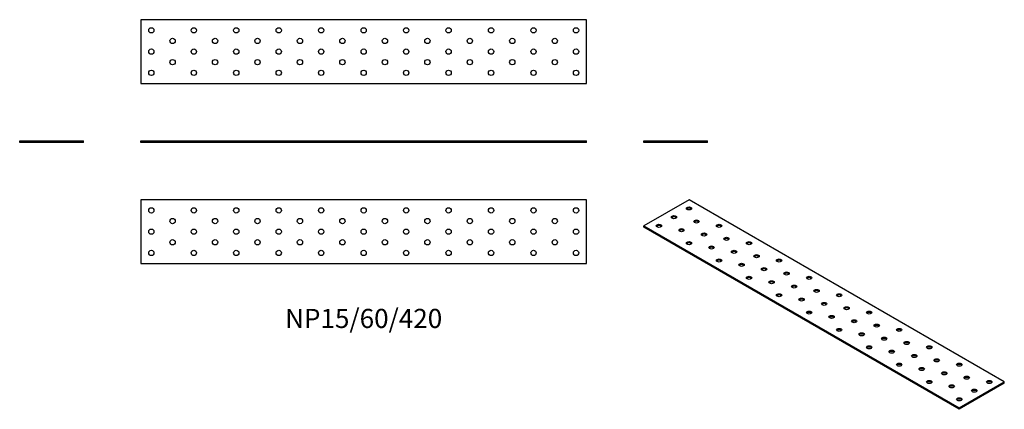
# Model space of a CAD drawing. Units: millimetres. Extents: x -324 to 603, y -251 to 116.
import ezdxf

# ---------------------------------------------------------------- set-up
doc = ezdxf.new("R2010")
doc.units = ezdxf.units.MM
doc.styles.get("Standard").update_dxf_attribs({"font": 'arial.ttf'})

# ---------------------------------------------------------------- blocks, each defined once
blk = doc.blocks.new('NP15_60_420-Front')
at = {"layer": ''}
for p, q in [((-210, 1.5), (210, 1.5)), ((-210, 0), (-210, 1.5)), ((210, 0), (-210, 0)), ((210, 0), (210, 1.5))]:
    blk.add_line(p, q, dxfattribs=at)
blk = doc.blocks.new('NP15_60_420-Left')
at = {"layer": ''}
for p, q in [((-30, 1.5), (30, 1.5)), ((-30, 0), (-30, 1.5)), ((30, 0), (-30, 0)), ((30, 0), (30, 1.5))]:
    blk.add_line(p, q, dxfattribs=at)
blk = doc.blocks.new('NP15_60_420-Right')
at = {"layer": ''}
for p, q in [((-30, 1.5), (30, 1.5)), ((-30, 0), (-30, 1.5)), ((30, 0), (-30, 0)), ((30, 0), (30, 1.5))]:
    blk.add_line(p, q, dxfattribs=at)
blk = doc.blocks.new('NP15_60_420-Top')
at = {"layer": ''}
for p, q in [((-210, 30), (-210, -30)), ((210, 30), (-210, 30)), ((210, -30), (210, 30)), ((-210, -30), (210, -30))]:
    blk.add_line(p, q, dxfattribs=at)
for centre in [(-200, 20), (-160, 20), (-120, 20), (-80, 20), (-40, 20), (0, 20), (40, 20), (80, 20), (120, 20), (160, 20), (200, 20), (-180, 10), (-140, 10), (-100, 10), (-60, 10), (-20, 10), (20, 10), (60, 10), (100, 10), (140, 10), (180, 10), (-200, 0), (-160, 0), (-120, 0), (-80, 0), (-40, 0), (0, 0), (40, 0), (80, 0), (120, 0), (160, 0), (200, 0), (-180, -10), (-140, -10), (-100, -10), (-60, -10), (-20, -10), (20, -10), (60, -10), (100, -10), (140, -10), (180, -10), (-200, -20), (-160, -20), (-120, -20), (-80, -20), (-40, -20), (0, -20), (40, -20), (80, -20), (120, -20), (160, -20), (200, -20)]:
    blk.add_circle(centre, 2.5, dxfattribs=at)
blk = doc.blocks.new('NP15_60_420-Bottom')
at = {"layer": ''}
for p, q in [((210, 30), (-210, 30)), ((-210, 30), (-210, -30)), ((210, -30), (210, 30)), ((-210, -30), (210, -30))]:
    blk.add_line(p, q, dxfattribs=at)
for centre in [(-200, 20), (-160, 20), (-120, 20), (-80, 20), (-40, 20), (0, 20), (40, 20), (80, 20), (120, 20), (160, 20), (200, 20), (-180, 10), (-140, 10), (-100, 10), (-60, 10), (-20, 10), (20, 10), (60, 10), (100, 10), (140, 10), (180, 10), (-200, 0), (-160, 0), (-120, 0), (-80, 0), (-40, 0), (0, 0), (40, 0), (80, 0), (120, 0), (160, 0), (200, 0), (-180, -10), (-140, -10), (-100, -10), (-60, -10), (-20, -10), (20, -10), (60, -10), (100, -10), (140, -10), (180, -10), (-200, -20), (-160, -20), (-120, -20), (-80, -20), (-40, -20), (0, -20), (40, -20), (80, -20), (120, -20), (160, -20), (200, -20)]:
    blk.add_circle(centre, 2.5, dxfattribs=at)
blk = doc.blocks.new('NP15_60_420-ISO')
at = {"layer": ''}
for p, q in [((-127.28, 98.59), (-169.71, 74.1)), ((169.71, -72.87), (-127.28, 98.59)), ((-169.71, 74.1), (127.28, -97.37)), ((-169.71, 72.87), (-169.71, 74.1)), ((127.28, -98.59), (-169.71, 72.87)), ((127.28, -97.37), (169.71, -72.87)), ((169.71, -74.1), (127.28, -98.59)), ((169.71, -74.1), (169.71, -72.87)), ((127.28, -98.59), (127.28, -97.37))]:
    blk.add_line(p, q, dxfattribs=at)
for centre in [(-141.42, 82.26), (-127.28, 90.43), (-155.56, 74.1), (-120.21, 78.18), (-98.99, 74.1), (-134.35, 70.01), (-113.14, 65.93), (-127.28, 57.77), (-91.92, 61.85), (-70.71, 57.77), (-106.07, 53.68), (-84.85, 49.6), (-63.64, 45.52), (-98.99, 41.44), (-77.78, 37.35), (-42.43, 41.44), (-56.57, 33.27), (-35.36, 29.19), (-70.71, 25.11), (-49.5, 21.02), (-14.14, 25.11), (-42.43, 8.78), (-28.28, 16.94), (-7.07, 12.86), (14.14, 8.78), (-21.21, 4.69), (0, 0.61), (-14.14, -7.55), (21.21, -3.47), (42.43, -7.55), (7.07, -11.64), (28.28, -15.72), (49.5, -19.8), (14.14, -23.88), (35.36, -27.97), (70.71, -23.88), (56.57, -32.05), (77.78, -36.13), (42.43, -40.21), (63.64, -44.29), (98.99, -40.21), (70.71, -56.54), (84.85, -48.38), (106.07, -52.46), (127.28, -56.54), (91.92, -60.62), (113.14, -64.71), (98.99, -72.87), (134.35, -68.79), (155.56, -72.87), (120.21, -76.95), (141.42, -81.04), (127.28, -89.2)]:
    blk.add_ellipse(centre, major_axis=(-2.5, 0), ratio=0.57735, dxfattribs=at)
for centre in [(-127.28, 89.2), (-155.56, 72.87), (-141.42, 81.04), (-120.21, 76.95), (-98.99, 72.87), (-134.35, 68.79), (-113.14, 64.71), (-127.28, 56.54), (-91.92, 60.62), (-70.71, 56.54), (-106.07, 52.46), (-84.85, 48.38), (-98.99, 40.21), (-77.78, 36.13), (-63.64, 44.29), (-42.43, 40.21), (-56.57, 32.05), (-35.36, 27.97), (-70.71, 23.88), (-49.5, 19.8), (-14.14, 23.88), (-28.28, 15.72), (-7.07, 11.64), (-42.43, 7.55), (-21.21, 3.47), (0, -0.61), (14.14, 7.55), (-14.14, -8.78), (21.21, -4.69), (42.43, -8.78), (7.07, -12.86), (28.28, -16.94), (14.14, -25.11), (35.36, -29.19), (49.5, -21.02), (70.71, -25.11), (56.57, -33.27), (77.78, -37.35), (42.43, -41.44), (63.64, -45.52), (98.99, -41.44), (84.85, -49.6), (106.07, -53.68), (70.71, -57.77), (91.92, -61.85), (113.14, -65.93), (127.28, -57.77), (98.99, -74.1), (134.35, -70.01), (155.56, -74.1), (120.21, -78.18), (141.42, -82.26), (127.28, -90.43)]:
    blk.add_ellipse(centre, major_axis=(-2.5, 0), ratio=0.57735, start_param=3.579742, end_param=5.845036, dxfattribs=at)

msp = doc.modelspace()

# ---------------------------------------------------------------- block references
for name, p in [('NP15_60_420-Bottom', (0, 85.5)), ('NP15_60_420-Right', (-294, 0)), ('NP15_60_420-Front', (0, 0)), ('NP15_60_420-Left', (294, 0)), ('NP15_60_420-Top', (0, -84)), ('NP15_60_420-ISO', (433.71, -152.59))]:
    msp.add_blockref(name, p)

# ---------------------------------------------------------------- texts
at = {"insert": (0, -168), "char_height": 18, "attachment_point": 5}
msp.add_mtext('NP15/60/420', dxfattribs=at)

doc.saveas('drawing.dxf')
